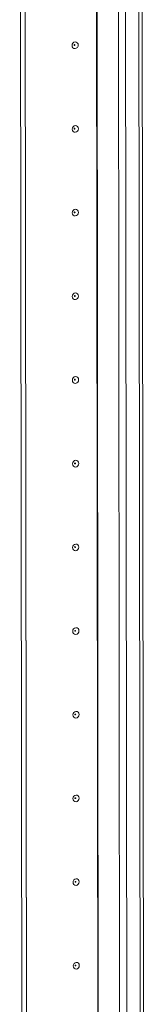
# Model space of a CAD drawing. Units: millimetres. Extents: x 9 to 11590, y -4 to 11623.
# Drawn here: x 8189 to 8225, y 2573 to 2863 of the extents above; entities that cross this region are included whole.
import ezdxf

# ---------------------------------------------------------------- set-up
doc = ezdxf.new("R2010")
doc.units = ezdxf.units.MM

msp = doc.modelspace()

# ---------------------------------------------------------------- linework, layer by layer
at = {"color": 7, "linetype": 'Continuous', "lineweight": 15}
for p, q in [((8215.995, 4407.234), (8218.456, 2335.992)), ((8225.494, 2336.378), (8223.033, 4407.386)), ((8189.381, 2447.843), (8188.622, 3085.965)), ((8190.763, 2447.941), (8190.005, 3085.563)), ((8190.015, 3085.562), (8190.772, 2447.941))]:
    msp.add_line(p, q, dxfattribs=at)
at = {"color": 8, "linetype": 'Continuous', "lineweight": 15}
for p, q in [((8220.552, 2335.854), (8218.09, 4407.049)), ((8222.053, 4407.317), (8224.515, 2336.134)), ((8211.869, 2449.299), (8211.111, 3087.027)), ((8212, 2449.281), (8211.242, 3087.131))]:
    msp.add_line(p, q, dxfattribs=at)
at = {"color": 7, "linetype": 'Continuous', "lineweight": 15, "flags": 128}
for points in [[(8205.948, 2855.898), (8205.878, 2855.516), (8205.679, 2855.181), (8205.38, 2854.947), (8205.027, 2854.847), (8204.674, 2854.897), (8204.375, 2855.089), (8204.175, 2855.395), (8204.104, 2855.768), (8204.174, 2856.15), (8204.374, 2856.484), (8204.672, 2856.719), (8205.025, 2856.819), (8205.378, 2856.769), (8205.677, 2856.576), (8205.877, 2856.27), (8205.948, 2855.898)], [(8204.956, 2855.917), (8204.946, 2855.967), (8204.919, 2856.008), (8204.879, 2856.034), (8204.832, 2856.041), (8204.785, 2856.027), (8204.745, 2855.996), (8204.718, 2855.951), (8204.709, 2855.9), (8204.718, 2855.85), (8204.745, 2855.809), (8204.785, 2855.783), (8204.832, 2855.776), (8204.879, 2855.79), (8204.92, 2855.821), (8204.946, 2855.866), (8204.956, 2855.917)], [(8205.977, 2831.24), (8205.907, 2830.858), (8205.708, 2830.524), (8205.409, 2830.289), (8205.057, 2830.189), (8204.704, 2830.239), (8204.405, 2830.432), (8204.204, 2830.738), (8204.134, 2831.11), (8204.203, 2831.493), (8204.403, 2831.827), (8204.702, 2832.062), (8205.054, 2832.162), (8205.407, 2832.111), (8205.706, 2831.919), (8205.906, 2831.613), (8205.977, 2831.24)], [(8204.985, 2831.26), (8204.975, 2831.31), (8204.949, 2831.351), (8204.909, 2831.376), (8204.861, 2831.383), (8204.814, 2831.37), (8204.774, 2831.338), (8204.747, 2831.294), (8204.738, 2831.242), (8204.747, 2831.192), (8204.774, 2831.151), (8204.814, 2831.126), (8204.862, 2831.119), (8204.909, 2831.132), (8204.949, 2831.164), (8204.976, 2831.208), (8204.985, 2831.26)], [(8206.006, 2806.583), (8205.937, 2806.2), (8205.737, 2805.866), (8205.439, 2805.631), (8205.086, 2805.531), (8204.733, 2805.581), (8204.434, 2805.774), (8204.234, 2806.08), (8204.163, 2806.453), (8204.233, 2806.835), (8204.432, 2807.169), (8204.731, 2807.404), (8205.084, 2807.504), (8205.436, 2807.454), (8205.736, 2807.261), (8205.936, 2806.955), (8206.006, 2806.583)], [(8205.014, 2806.602), (8205.005, 2806.652), (8204.978, 2806.693), (8204.938, 2806.719), (8204.891, 2806.725), (8204.843, 2806.712), (8204.803, 2806.681), (8204.777, 2806.636), (8204.767, 2806.585), (8204.777, 2806.535), (8204.804, 2806.494), (8204.844, 2806.468), (8204.891, 2806.461), (8204.938, 2806.475), (8204.978, 2806.506), (8205.005, 2806.551), (8205.014, 2806.602)], [(8206.036, 2781.925), (8205.966, 2781.543), (8205.767, 2781.209), (8205.468, 2780.974), (8205.115, 2780.874), (8204.762, 2780.924), (8204.463, 2781.116), (8204.263, 2781.422), (8204.192, 2781.795), (8204.262, 2782.177), (8204.461, 2782.511), (8204.76, 2782.746), (8205.113, 2782.846), (8205.466, 2782.796), (8205.765, 2782.603), (8205.965, 2782.297), (8206.036, 2781.925)], [(8205.043, 2781.944), (8205.034, 2781.994), (8205.007, 2782.035), (8204.967, 2782.061), (8204.92, 2782.068), (8204.873, 2782.054), (8204.833, 2782.023), (8204.806, 2781.978), (8204.797, 2781.927), (8204.806, 2781.877), (8204.833, 2781.836), (8204.873, 2781.81), (8204.92, 2781.804), (8204.967, 2781.817), (8205.007, 2781.848), (8205.034, 2781.893), (8205.043, 2781.944)], [(8206.065, 2757.267), (8205.995, 2756.885), (8205.796, 2756.551), (8205.497, 2756.316), (8205.145, 2756.216), (8204.792, 2756.266), (8204.492, 2756.459), (8204.292, 2756.765), (8204.222, 2757.137), (8204.291, 2757.52), (8204.491, 2757.854), (8204.79, 2758.089), (8205.142, 2758.189), (8205.495, 2758.138), (8205.794, 2757.946), (8205.994, 2757.64), (8206.065, 2757.267)], [(8205.073, 2757.287), (8205.063, 2757.337), (8205.037, 2757.378), (8204.996, 2757.403), (8204.949, 2757.41), (8204.902, 2757.397), (8204.862, 2757.365), (8204.835, 2757.321), (8204.826, 2757.269), (8204.835, 2757.219), (8204.862, 2757.178), (8204.902, 2757.153), (8204.949, 2757.146), (8204.997, 2757.159), (8205.037, 2757.191), (8205.063, 2757.236), (8205.073, 2757.287)], [(8206.094, 2732.61), (8206.025, 2732.227), (8205.825, 2731.893), (8205.526, 2731.658), (8205.174, 2731.558), (8204.821, 2731.609), (8204.522, 2731.801), (8204.322, 2732.107), (8204.251, 2732.48), (8204.321, 2732.862), (8204.52, 2733.196), (8204.819, 2733.431), (8205.171, 2733.531), (8205.524, 2733.481), (8205.824, 2733.288), (8206.024, 2732.982), (8206.094, 2732.61)], [(8205.102, 2732.629), (8205.093, 2732.679), (8205.066, 2732.72), (8205.026, 2732.746), (8204.978, 2732.753), (8204.931, 2732.739), (8204.891, 2732.708), (8204.864, 2732.663), (8204.855, 2732.612), (8204.865, 2732.562), (8204.891, 2732.521), (8204.932, 2732.495), (8204.979, 2732.488), (8205.026, 2732.502), (8205.066, 2732.533), (8205.093, 2732.578), (8205.102, 2732.629)], [(8206.124, 2707.952), (8206.054, 2707.57), (8205.854, 2707.236), (8205.556, 2707.001), (8205.203, 2706.901), (8204.85, 2706.951), (8204.551, 2707.144), (8204.351, 2707.449), (8204.28, 2707.822), (8204.35, 2708.204), (8204.549, 2708.538), (8204.848, 2708.773), (8205.201, 2708.873), (8205.554, 2708.823), (8205.853, 2708.63), (8206.053, 2708.325), (8206.124, 2707.952)], [(8205.131, 2707.971), (8205.122, 2708.021), (8205.095, 2708.062), (8205.055, 2708.088), (8205.008, 2708.095), (8204.961, 2708.082), (8204.921, 2708.05), (8204.894, 2708.005), (8204.884, 2707.954), (8204.894, 2707.904), (8204.921, 2707.863), (8204.961, 2707.837), (8205.008, 2707.831), (8205.055, 2707.844), (8205.095, 2707.875), (8205.122, 2707.92), (8205.131, 2707.971)], [(8206.153, 2683.294), (8206.083, 2682.912), (8205.884, 2682.578), (8205.585, 2682.343), (8205.232, 2682.243), (8204.88, 2682.293), (8204.58, 2682.486), (8204.38, 2682.792), (8204.31, 2683.164), (8204.379, 2683.547), (8204.579, 2683.881), (8204.877, 2684.116), (8205.23, 2684.216), (8205.583, 2684.165), (8205.882, 2683.973), (8206.082, 2683.667), (8206.153, 2683.294)], [(8205.161, 2683.314), (8205.151, 2683.364), (8205.124, 2683.405), (8205.084, 2683.431), (8205.037, 2683.437), (8204.99, 2683.424), (8204.95, 2683.392), (8204.923, 2683.348), (8204.914, 2683.296), (8204.923, 2683.247), (8204.95, 2683.206), (8204.99, 2683.18), (8205.037, 2683.173), (8205.085, 2683.186), (8205.125, 2683.218), (8205.151, 2683.263), (8205.161, 2683.314)], [(8206.182, 2658.637), (8206.113, 2658.254), (8205.913, 2657.92), (8205.614, 2657.685), (8205.262, 2657.585), (8204.909, 2657.636), (8204.61, 2657.828), (8204.41, 2658.134), (8204.339, 2658.507), (8204.409, 2658.889), (8204.608, 2659.223), (8204.907, 2659.458), (8205.259, 2659.558), (8205.612, 2659.508), (8205.911, 2659.315), (8206.112, 2659.009), (8206.182, 2658.637)], [(8205.19, 2658.656), (8205.181, 2658.706), (8205.154, 2658.747), (8205.114, 2658.773), (8205.066, 2658.78), (8205.019, 2658.766), (8204.979, 2658.735), (8204.952, 2658.69), (8204.943, 2658.639), (8204.953, 2658.589), (8204.979, 2658.548), (8205.019, 2658.522), (8205.067, 2658.515), (8205.114, 2658.529), (8205.154, 2658.56), (8205.181, 2658.605), (8205.19, 2658.656)], [(8206.212, 2633.979), (8206.142, 2633.597), (8205.942, 2633.263), (8205.644, 2633.028), (8205.291, 2632.928), (8204.938, 2632.978), (8204.639, 2633.171), (8204.439, 2633.477), (8204.368, 2633.849), (8204.438, 2634.231), (8204.637, 2634.565), (8204.936, 2634.8), (8205.289, 2634.9), (8205.641, 2634.85), (8205.941, 2634.657), (8206.141, 2634.352), (8206.212, 2633.979)], [(8205.219, 2633.999), (8205.21, 2634.048), (8205.183, 2634.089), (8205.143, 2634.115), (8205.096, 2634.122), (8205.048, 2634.109), (8205.008, 2634.077), (8204.982, 2634.032), (8204.972, 2633.981), (8204.982, 2633.931), (8205.009, 2633.89), (8205.049, 2633.864), (8205.096, 2633.858), (8205.143, 2633.871), (8205.183, 2633.903), (8205.21, 2633.947), (8205.219, 2633.999)], [(8206.241, 2609.321), (8206.171, 2608.939), (8205.972, 2608.605), (8205.673, 2608.37), (8205.32, 2608.27), (8204.968, 2608.32), (8204.668, 2608.513), (8204.468, 2608.819), (8204.398, 2609.191), (8204.467, 2609.574), (8204.667, 2609.908), (8204.965, 2610.143), (8205.318, 2610.243), (8205.671, 2610.193), (8205.97, 2610), (8206.17, 2609.694), (8206.241, 2609.321)], [(8205.249, 2609.341), (8205.239, 2609.391), (8205.212, 2609.432), (8205.172, 2609.458), (8205.125, 2609.464), (8205.078, 2609.451), (8205.038, 2609.419), (8205.011, 2609.375), (8205.002, 2609.323), (8205.011, 2609.274), (8205.038, 2609.233), (8205.078, 2609.207), (8205.125, 2609.2), (8205.173, 2609.213), (8205.213, 2609.245), (8205.239, 2609.29), (8205.249, 2609.341)], [(8206.27, 2584.664), (8206.2, 2584.281), (8206.001, 2583.947), (8205.702, 2583.712), (8205.35, 2583.612), (8204.997, 2583.663), (8204.698, 2583.855), (8204.497, 2584.161), (8204.427, 2584.534), (8204.497, 2584.916), (8204.696, 2585.25), (8204.995, 2585.485), (8205.347, 2585.585), (8205.7, 2585.535), (8205.999, 2585.342), (8206.2, 2585.036), (8206.27, 2584.664)], [(8205.278, 2584.683), (8205.268, 2584.733), (8205.242, 2584.774), (8205.202, 2584.8), (8205.154, 2584.807), (8205.107, 2584.793), (8205.067, 2584.762), (8205.04, 2584.717), (8205.031, 2584.666), (8205.04, 2584.616), (8205.067, 2584.575), (8205.107, 2584.549), (8205.155, 2584.542), (8205.202, 2584.556), (8205.242, 2584.587), (8205.269, 2584.632), (8205.278, 2584.683)]]:
    msp.add_lwpolyline(points, dxfattribs=at)

doc.saveas('drawing.dxf')
